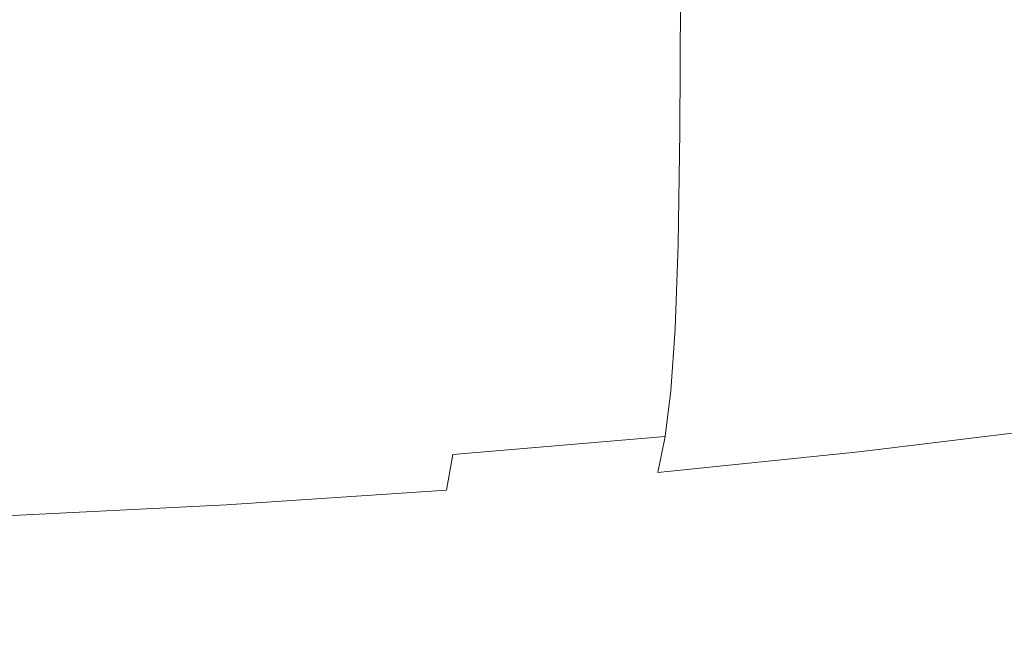
# Model space of a CAD drawing. Extents: x -900 to 900, y -425 to 425.
# Drawn here: x 10 to 24, y 314 to 322 of the extents above; entities that cross this region are included whole.
import ezdxf

# ---------------------------------------------------------------- set-up
doc = ezdxf.new("R2010")
doc.units = 0
doc.header["$LTSCALE"] = 500
doc.header["$MEASUREMENT"] = 0
doc.layers.add('EXC-CERAMIKA', color=7, linetype='Continuous')
doc.layers.add('EXC-CHROM', color=7, linetype='Continuous')

msp = doc.modelspace()

# ---------------------------------------------------------------- linework, layer by layer
at = {"layer": 'EXC-CERAMIKA', "lineweight": 0, "invisible_edges": 15}
for points in [[(0.14, 321.499, 14.574), (35.566, 325.029, 34.239), (0.14, 324.99, 34.203), (0.14, 321.499, 14.574)], [(35.566, 325.029, 34.239), (0.14, 321.499, 14.574), (34.927, 321.544, 14.589), (35.566, 325.029, 34.239)], [(34.927, 321.544, 14.589), (0.14, 318.254, -4.069), (34.355, 318.303, -4.074), (34.927, 321.544, 14.589)], [(0.14, 318.254, -4.069), (34.927, 321.544, 14.589), (0.14, 321.499, 14.574), (0.14, 318.254, -4.069)], [(0.14, 315.426, -21.245), (34.355, 318.303, -4.074), (0.14, 318.254, -4.069), (0.14, 315.426, -21.245)], [(34.355, 318.303, -4.074), (0.14, 315.426, -21.245), (33.87, 315.478, -21.26), (34.355, 318.303, -4.074)], [(33.87, 315.478, -21.26), (0.14, 312.912, -37.32), (33.453, 312.964, -37.341), (33.87, 315.478, -21.26)], [(0.14, 312.912, -37.32), (33.87, 315.478, -21.26), (0.14, 315.426, -21.245), (0.14, 312.912, -37.32)]]:
    msp.add_3dface(points, dxfattribs=at)
at = {"layer": 'EXC-CHROM', "lineweight": 0}
for points, invisible_edges in [([(12.786, 321.95, 107.544), (9.522, 323.875, 106.185), (12.786, 324.042, 107.202), (12.786, 321.95, 107.544)], 15), ([(12.786, 324.042, 107.202), (15.948, 322.161, 108.837), (12.786, 321.95, 107.544), (12.786, 324.042, 107.202)], 15), ([(9.522, 323.875, 106.185), (12.786, 321.95, 107.544), (9.523, 321.783, 106.527), (9.522, 323.875, 106.185)], 15), ([(24.582, 323.042, 114.271), (21.856, 320.817, 112.536), (21.868, 322.709, 112.213), (24.582, 323.042, 114.271)], 15), ([(21.856, 320.817, 112.536), (24.582, 323.042, 114.271), (24.568, 321.15, 114.593), (21.856, 320.817, 112.536)], 15), ([(21.926, 322.692, 167.6), (17.555, 322.364, 166.757), (19.365, 322.103, 165.103), (21.926, 322.692, 167.6)], 15), ([(21.868, 322.709, 112.213), (18.973, 320.523, 110.72), (18.983, 322.415, 110.396), (21.868, 322.709, 112.213)], 13), ([(18.973, 320.523, 110.72), (21.868, 322.709, 112.213), (21.856, 320.817, 112.536), (18.973, 320.523, 110.72)], 15), ([(19.365, 322.103, 165.103), (23.808, 322.372, 165.574), (21.926, 322.692, 167.6), (19.365, 322.103, 165.103)], 15), ([(15.591, 322.596, 168.229), (11.463, 322.111, 166.061), (13.28, 321.941, 164.978), (15.591, 322.596, 168.229)], 15), ([(13.28, 321.941, 164.978), (17.555, 322.364, 166.757), (15.591, 322.596, 168.229), (13.28, 321.941, 164.978)], 15), ([(18.973, 320.523, 110.72), (15.948, 322.161, 108.837), (18.983, 322.415, 110.396), (18.973, 320.523, 110.72)], 15), ([(9.604, 322.27, 167.073), (9.347, 321.444, 162.453), (11.463, 322.111, 166.061), (9.604, 322.27, 167.073)], 15), ([(17.555, 322.364, 166.757), (13.28, 321.941, 164.978), (14.984, 321.748, 163.751), (17.555, 322.364, 166.757)], 15), ([(14.984, 321.748, 163.751), (19.365, 322.103, 165.103), (17.555, 322.364, 166.757), (14.984, 321.748, 163.751)], 15), ([(23.808, 322.372, 165.574), (19.365, 322.103, 165.103), (21.025, 321.817, 163.297), (23.808, 322.372, 165.574)], 15), ([(21.025, 321.817, 163.297), (25.503, 322.027, 163.392), (23.808, 322.372, 165.574), (21.025, 321.817, 163.297)], 15), ([(9.347, 321.444, 162.453), (13.28, 321.941, 164.978), (11.463, 322.111, 166.061), (9.347, 321.444, 162.453)], 15), ([(15.94, 320.27, 109.162), (12.786, 321.95, 107.544), (15.948, 322.161, 108.837), (15.94, 320.27, 109.162)], 15), ([(19.365, 322.103, 165.103), (14.984, 321.748, 163.751), (16.504, 321.52, 162.307), (19.365, 322.103, 165.103)], 15), ([(15.948, 322.161, 108.837), (18.973, 320.523, 110.72), (15.94, 320.27, 109.162), (15.948, 322.161, 108.837)], 15), ([(16.504, 321.52, 162.307), (21.025, 321.817, 163.297), (19.365, 322.103, 165.103), (16.504, 321.52, 162.307)], 15), ([(25.503, 322.027, 163.392), (21.025, 321.817, 163.297), (22.538, 321.512, 161.369), (25.503, 322.027, 163.392)], 15), ([(22.538, 321.512, 161.369), (26.929, 321.659, 161.072), (25.503, 322.027, 163.392), (22.538, 321.512, 161.369)], 15), ([(13.28, 321.941, 164.978), (9.347, 321.444, 162.453), (10.909, 321.313, 161.622), (13.28, 321.941, 164.978)], 15), ([(12.78, 320.059, 107.87), (9.523, 321.783, 106.527), (12.786, 321.95, 107.544), (12.78, 320.059, 107.87)], 15), ([(10.909, 321.313, 161.622), (14.984, 321.748, 163.751), (13.28, 321.941, 164.978), (10.909, 321.313, 161.622)], 15), ([(12.786, 321.95, 107.544), (15.94, 320.27, 109.162), (12.78, 320.059, 107.87), (12.786, 321.95, 107.544)], 15), ([(21.025, 321.817, 163.297), (16.504, 321.52, 162.307), (17.901, 321.27, 160.728), (21.025, 321.817, 163.297)], 15), ([(17.901, 321.27, 160.728), (22.538, 321.512, 161.369), (21.025, 321.817, 163.297), (17.901, 321.27, 160.728)], 15), ([(9.523, 321.783, 106.527), (12.78, 320.059, 107.87), (9.519, 319.892, 106.854), (9.523, 321.783, 106.527)], 15), ([(14.984, 321.748, 163.751), (10.909, 321.313, 161.622), (12.365, 321.165, 160.68), (14.984, 321.748, 163.751)], 15), ([(12.365, 321.165, 160.68), (16.504, 321.52, 162.307), (14.984, 321.748, 163.751), (12.365, 321.165, 160.68)], 15), ([(26.929, 321.659, 161.072), (22.538, 321.512, 161.369), (23.824, 321.187, 159.322), (26.929, 321.659, 161.072)], 15), ([(7.299, 320.83, 158.956), (10.909, 321.313, 161.622), (9.347, 321.444, 162.453), (7.299, 320.83, 158.956)], 15), ([(16.504, 321.52, 162.307), (12.365, 321.165, 160.68), (13.557, 320.967, 159.428), (16.504, 321.52, 162.307)], 15), ([(13.557, 320.967, 159.428), (17.901, 321.27, 160.728), (16.504, 321.52, 162.307), (13.557, 320.967, 159.428)], 15), ([(22.538, 321.512, 161.369), (17.901, 321.27, 160.728), (19.233, 321.011, 159.096), (22.538, 321.512, 161.369)], 15), ([(19.233, 321.011, 159.096), (23.824, 321.187, 159.322), (22.538, 321.512, 161.369), (19.233, 321.011, 159.096)], 15), ([(10.909, 321.313, 161.622), (7.299, 320.83, 158.956), (8.653, 320.744, 158.408), (10.909, 321.313, 161.622)], 15), ([(8.653, 320.744, 158.408), (12.365, 321.165, 160.68), (10.909, 321.313, 161.622), (8.653, 320.744, 158.408)], 15), ([(17.901, 321.27, 160.728), (13.557, 320.967, 159.428), (14.658, 320.75, 158.054), (17.901, 321.27, 160.728)], 15), ([(14.658, 320.75, 158.054), (19.233, 321.011, 159.096), (17.901, 321.27, 160.728), (14.658, 320.75, 158.054)], 15), ([(12.365, 321.165, 160.68), (8.653, 320.744, 158.408), (9.9, 320.647, 157.786), (12.365, 321.165, 160.68)], 15), ([(9.9, 320.647, 157.786), (13.557, 320.967, 159.428), (12.365, 321.165, 160.68), (9.9, 320.647, 157.786)], 15), ([(23.824, 321.187, 159.322), (19.233, 321.011, 159.096), (20.379, 320.737, 157.368), (23.824, 321.187, 159.322)], 15), ([(20.379, 320.737, 157.368), (24.801, 320.841, 157.157), (23.824, 321.187, 159.322), (20.379, 320.737, 157.368)], 15), ([(24.568, 321.15, 114.593), (21.83, 319.226, 112.832), (21.856, 320.817, 112.536), (24.568, 321.15, 114.593)], 15), ([(21.83, 319.226, 112.832), (24.568, 321.15, 114.593), (24.538, 319.559, 114.886), (21.83, 319.226, 112.832)], 15), ([(19.233, 321.011, 159.096), (14.658, 320.75, 158.054), (15.838, 320.543, 156.745), (19.233, 321.011, 159.096)], 15), ([(15.838, 320.543, 156.745), (20.379, 320.737, 157.368), (19.233, 321.011, 159.096), (15.838, 320.543, 156.745)], 15), ([(13.557, 320.967, 159.428), (9.9, 320.647, 157.786), (10.737, 320.472, 156.682), (13.557, 320.967, 159.428)], 15), ([(10.737, 320.472, 156.682), (14.658, 320.75, 158.054), (13.557, 320.967, 159.428), (10.737, 320.472, 156.682)], 15), ([(6.668, 320.214, 155.272), (9.9, 320.647, 157.786), (8.653, 320.744, 158.408), (6.668, 320.214, 155.272)], 15), ([(14.658, 320.75, 158.054), (10.737, 320.472, 156.682), (11.519, 320.278, 155.46), (14.658, 320.75, 158.054)], 15), ([(11.519, 320.278, 155.46), (15.838, 320.543, 156.745), (14.658, 320.75, 158.054), (11.519, 320.278, 155.46)], 15), ([(20.379, 320.737, 157.368), (15.838, 320.543, 156.745), (16.864, 320.324, 155.368), (20.379, 320.737, 157.368)], 15), ([(16.864, 320.324, 155.368), (21.213, 320.439, 155.498), (20.379, 320.737, 157.368), (16.864, 320.324, 155.368)], 15), ([(21.856, 320.817, 112.536), (18.95, 318.933, 111.019), (18.973, 320.523, 110.72), (21.856, 320.817, 112.536)], 13), ([(18.95, 318.933, 111.019), (21.856, 320.817, 112.536), (21.83, 319.226, 112.832), (18.95, 318.933, 111.019)], 15), ([(24.801, 320.841, 157.157), (20.379, 320.737, 157.368), (21.213, 320.439, 155.498), (24.801, 320.841, 157.157)], 15), ([(21.213, 320.439, 155.498), (25.433, 320.478, 154.9), (24.801, 320.841, 157.157), (21.213, 320.439, 155.498)], 15), ([(9.9, 320.647, 157.786), (6.668, 320.214, 155.272), (8.175, 320.301, 155.759), (9.9, 320.647, 157.786)], 15), ([(8.175, 320.301, 155.759), (10.737, 320.472, 156.682), (9.9, 320.647, 157.786), (8.175, 320.301, 155.759)], 15), ([(7.951, 320.046, 154.209), (11.519, 320.278, 155.46), (10.737, 320.472, 156.682), (7.951, 320.046, 154.209)], 15), ([(10.737, 320.472, 156.682), (8.175, 320.301, 155.759), (7.951, 320.046, 154.209), (10.737, 320.472, 156.682)], 15), ([(15.838, 320.543, 156.745), (11.519, 320.278, 155.46), (12.602, 320.124, 154.488), (15.838, 320.543, 156.745)], 15), ([(12.602, 320.124, 154.488), (16.864, 320.324, 155.368), (15.838, 320.543, 156.745), (12.602, 320.124, 154.488)], 15), ([(18.95, 318.933, 111.019), (15.94, 320.27, 109.162), (18.973, 320.523, 110.72), (18.95, 318.933, 111.019)], 15), ([(21.213, 320.439, 155.498), (16.864, 320.324, 155.368), (17.504, 320.073, 153.789), (21.213, 320.439, 155.498)], 15), ([(17.504, 320.073, 153.789), (21.79, 320.125, 153.543), (21.213, 320.439, 155.498), (17.504, 320.073, 153.789)], 15), ([(25.433, 320.478, 154.9), (21.213, 320.439, 155.498), (21.79, 320.125, 153.543), (25.433, 320.478, 154.9)], 15), ([(21.79, 320.125, 153.543), (25.684, 320.101, 152.579), (25.433, 320.478, 154.9), (21.79, 320.125, 153.543)], 15), ([(16.864, 320.324, 155.368), (12.602, 320.124, 154.488), (13.553, 319.965, 153.483), (16.864, 320.324, 155.368)], 15), ([(13.553, 319.965, 153.483), (17.504, 320.073, 153.789), (16.864, 320.324, 155.368), (13.553, 319.965, 153.483)], 15), ([(11.519, 320.278, 155.46), (7.951, 320.046, 154.209), (8.329, 319.825, 152.82), (11.519, 320.278, 155.46)], 15), ([(8.329, 319.825, 152.82), (12.602, 320.124, 154.488), (11.519, 320.278, 155.46), (8.329, 319.825, 152.82)], 15), ([(15.921, 318.68, 109.462), (12.78, 320.059, 107.87), (15.94, 320.27, 109.162), (15.921, 318.68, 109.462)], 15), ([(15.94, 320.27, 109.162), (18.95, 318.933, 111.019), (15.921, 318.68, 109.462), (15.94, 320.27, 109.162)], 15), ([(12.602, 320.124, 154.488), (8.329, 319.825, 152.82), (9.649, 319.73, 152.212), (12.602, 320.124, 154.488)], 15), ([(12.765, 318.469, 108.172), (9.519, 319.892, 106.854), (12.78, 320.059, 107.87), (12.765, 318.469, 108.172)], 15), ([(9.649, 319.73, 152.212), (13.553, 319.965, 153.483), (12.602, 320.124, 154.488), (9.649, 319.73, 152.212)], 15), ([(12.78, 320.059, 107.87), (15.921, 318.68, 109.462), (12.765, 318.469, 108.172), (12.78, 320.059, 107.87)], 15), ([(17.504, 320.073, 153.789), (13.553, 319.965, 153.483), (13.937, 319.755, 152.162), (17.504, 320.073, 153.789)], 15), ([(13.937, 319.755, 152.162), (17.968, 319.807, 152.126), (17.504, 320.073, 153.789), (13.937, 319.755, 152.162)], 15), ([(21.79, 320.125, 153.543), (17.504, 320.073, 153.789), (17.968, 319.807, 152.126), (21.79, 320.125, 153.543)], 15), ([(17.968, 319.807, 152.126), (22.163, 319.805, 151.561), (21.79, 320.125, 153.543), (17.968, 319.807, 152.126)], 15), ([(25.684, 320.101, 152.579), (21.79, 320.125, 153.543), (22.163, 319.805, 151.561), (25.684, 320.101, 152.579)], 15), ([(22.163, 319.805, 151.561), (25.676, 319.715, 150.206), (25.684, 320.101, 152.579), (22.163, 319.805, 151.561)], 15), ([(9.519, 319.892, 106.854), (12.765, 318.469, 108.172), (9.508, 318.303, 107.157), (9.519, 319.892, 106.854)], 15), ([(13.553, 319.965, 153.483), (9.649, 319.73, 152.212), (11.232, 319.731, 152.16), (13.553, 319.965, 153.483)], 15), ([(11.232, 319.731, 152.16), (13.937, 319.755, 152.162), (13.553, 319.965, 153.483), (11.232, 319.731, 152.16)], 15), ([(11.232, 319.731, 152.16), (7.102, 319.334, 149.806), (10.481, 319.503, 150.78), (11.232, 319.731, 152.16)], 15), ([(7.102, 319.334, 149.806), (11.232, 319.731, 152.16), (9.649, 319.73, 152.212), (7.102, 319.334, 149.806)], 15), ([(10.481, 319.503, 150.78), (14.212, 319.53, 150.75), (13.937, 319.755, 152.162), (10.481, 319.503, 150.78)], 15), ([(13.937, 319.755, 152.162), (11.232, 319.731, 152.16), (10.481, 319.503, 150.78), (13.937, 319.755, 152.162)], 15), ([(17.968, 319.807, 152.126), (13.937, 319.755, 152.162), (14.212, 319.53, 150.75), (17.968, 319.807, 152.126)], 15), ([(14.212, 319.53, 150.75), (18.467, 319.546, 150.499), (17.968, 319.807, 152.126), (14.212, 319.53, 150.75)], 15), ([(22.163, 319.805, 151.561), (17.968, 319.807, 152.126), (18.467, 319.546, 150.499), (22.163, 319.805, 151.561)], 15), ([(18.467, 319.546, 150.499), (22.325, 319.479, 149.54), (22.163, 319.805, 151.561), (18.467, 319.546, 150.499)], 15), ([(25.676, 319.715, 150.206), (22.163, 319.805, 151.561), (22.325, 319.479, 149.54), (25.676, 319.715, 150.206)], 15), ([(22.325, 319.479, 149.54), (25.533, 319.323, 147.792), (25.676, 319.715, 150.206), (22.325, 319.479, 149.54)], 15), ([(10.481, 319.503, 150.78), (6.195, 319.02, 147.851), (10.345, 319.274, 149.347), (10.481, 319.503, 150.78)], 15), ([(6.195, 319.02, 147.851), (10.481, 319.503, 150.78), (7.102, 319.334, 149.806), (6.195, 319.02, 147.851)], 15), ([(10.345, 319.274, 149.347), (14.83, 319.326, 149.471), (14.212, 319.53, 150.75), (10.345, 319.274, 149.347)], 15), ([(14.212, 319.53, 150.75), (10.481, 319.503, 150.78), (10.345, 319.274, 149.347), (14.212, 319.53, 150.75)], 15), ([(18.467, 319.546, 150.499), (14.212, 319.53, 150.75), (14.83, 319.326, 149.471), (18.467, 319.546, 150.499)], 15), ([(14.83, 319.326, 149.471), (18.797, 319.281, 148.853), (18.467, 319.546, 150.499), (14.83, 319.326, 149.471)], 15), ([(22.325, 319.479, 149.54), (18.467, 319.546, 150.499), (18.797, 319.281, 148.853), (22.325, 319.479, 149.54)], 15), ([(18.797, 319.281, 148.853), (22.267, 319.144, 147.47), (22.325, 319.479, 149.54), (18.797, 319.281, 148.853)], 15), ([(24.538, 319.559, 114.886), (21.783, 318.036, 113.092), (21.83, 319.226, 112.832), (24.538, 319.559, 114.886)], 15), ([(21.783, 318.036, 113.092), (24.538, 319.559, 114.886), (24.486, 318.368, 115.142), (21.783, 318.036, 113.092)], 15), ([(25.533, 319.323, 147.792), (22.325, 319.479, 149.54), (22.267, 319.144, 147.47), (25.533, 319.323, 147.792)], 15), ([(14.83, 319.326, 149.471), (10.345, 319.274, 149.347), (11.359, 319.113, 148.33), (14.83, 319.326, 149.471)], 15), ([(11.359, 319.113, 148.33), (15.312, 319.123, 148.203), (14.83, 319.326, 149.471), (11.359, 319.113, 148.33)], 15), ([(18.797, 319.281, 148.853), (14.83, 319.326, 149.471), (15.312, 319.123, 148.203), (18.797, 319.281, 148.853)], 15), ([(22.267, 319.144, 147.47), (25.428, 318.931, 145.356), (25.533, 319.323, 147.792), (22.267, 319.144, 147.47)], 15), ([(6.195, 319.02, 147.851), (11.359, 319.113, 148.33), (10.345, 319.274, 149.347), (6.195, 319.02, 147.851)], 15), ([(15.312, 319.123, 148.203), (18.754, 319.006, 147.138), (18.797, 319.281, 148.853), (15.312, 319.123, 148.203)], 15), ([(22.267, 319.144, 147.47), (18.797, 319.281, 148.853), (18.754, 319.006, 147.138), (22.267, 319.144, 147.47)], 15), ([(21.83, 319.226, 112.832), (18.91, 317.743, 111.283), (18.95, 318.933, 111.019), (21.83, 319.226, 112.832)], 13), ([(18.91, 317.743, 111.283), (21.83, 319.226, 112.832), (21.783, 318.036, 113.092), (18.91, 317.743, 111.283)], 15), ([(11.359, 319.113, 148.33), (6.195, 319.02, 147.851), (8.163, 318.876, 146.929), (11.359, 319.113, 148.33)], 15), ([(8.163, 318.876, 146.929), (12.777, 319.028, 147.746), (11.359, 319.113, 148.33), (8.163, 318.876, 146.929)], 15), ([(15.312, 319.123, 148.203), (11.359, 319.113, 148.33), (12.777, 319.028, 147.746), (15.312, 319.123, 148.203)], 15), ([(12.777, 319.028, 147.746), (15.177, 318.902, 146.826), (15.312, 319.123, 148.203), (12.777, 319.028, 147.746)], 15), ([(18.754, 319.006, 147.138), (15.312, 319.123, 148.203), (15.177, 318.902, 146.826), (18.754, 319.006, 147.138)], 15), ([(18.754, 319.006, 147.138), (22.183, 318.808, 145.375), (22.267, 319.144, 147.47), (18.754, 319.006, 147.138)], 15), ([(25.428, 318.931, 145.356), (22.267, 319.144, 147.47), (22.183, 318.808, 145.375), (25.428, 318.931, 145.356)], 15), ([(12.777, 319.028, 147.746), (8.163, 318.876, 146.929), (11.619, 318.853, 146.701), (12.777, 319.028, 147.746)], 15), ([(15.177, 318.902, 146.826), (12.777, 319.028, 147.746), (11.619, 318.853, 146.701), (15.177, 318.902, 146.826)], 15), ([(11.619, 318.853, 146.701), (14.956, 318.673, 145.394), (15.177, 318.902, 146.826), (11.619, 318.853, 146.701)], 15), ([(18.64, 318.725, 145.387), (15.177, 318.902, 146.826), (14.956, 318.673, 145.394), (18.64, 318.725, 145.387)], 15), ([(15.177, 318.902, 146.826), (18.64, 318.725, 145.387), (18.754, 319.006, 147.138), (15.177, 318.902, 146.826)], 15), ([(18.91, 317.743, 111.283), (15.921, 318.68, 109.462), (18.95, 318.933, 111.019), (18.91, 317.743, 111.283)], 15), ([(22.183, 318.808, 145.375), (18.754, 319.006, 147.138), (18.64, 318.725, 145.387), (22.183, 318.808, 145.375)], 15), ([(22.268, 318.476, 143.279), (25.428, 318.931, 145.356), (22.183, 318.808, 145.375), (22.268, 318.476, 143.279)], 15), ([(25.428, 318.931, 145.356), (22.268, 318.476, 143.279), (25.534, 318.545, 142.92), (25.428, 318.931, 145.356)], 15), ([(6.634, 318.629, 145.398), (11.619, 318.853, 146.701), (8.163, 318.876, 146.929), (6.634, 318.629, 145.398)], 15), ([(11.619, 318.853, 146.701), (6.634, 318.629, 145.398), (10.999, 318.644, 145.397), (11.619, 318.853, 146.701)], 15), ([(14.956, 318.673, 145.394), (11.619, 318.853, 146.701), (10.999, 318.644, 145.397), (14.956, 318.673, 145.394)], 15), ([(18.755, 318.447, 143.635), (22.183, 318.808, 145.375), (18.64, 318.725, 145.387), (18.755, 318.447, 143.635)], 15), ([(22.183, 318.808, 145.375), (18.755, 318.447, 143.635), (22.268, 318.476, 143.279), (22.183, 318.808, 145.375)], 15), ([(8.164, 318.388, 143.868), (10.999, 318.644, 145.397), (6.634, 318.629, 145.398), (8.164, 318.388, 143.868)], 15), ([(10.999, 318.644, 145.397), (8.164, 318.388, 143.868), (11.62, 318.437, 144.094), (10.999, 318.644, 145.397)], 15), ([(11.62, 318.437, 144.094), (14.956, 318.673, 145.394), (10.999, 318.644, 145.397), (11.62, 318.437, 144.094)], 15), ([(14.956, 318.673, 145.394), (11.62, 318.437, 144.094), (15.178, 318.445, 143.962), (14.956, 318.673, 145.394)], 15), ([(15.887, 317.491, 109.73), (12.765, 318.469, 108.172), (15.921, 318.68, 109.462), (15.887, 317.491, 109.73)], 15), ([(15.178, 318.445, 143.962), (18.64, 318.725, 145.387), (14.956, 318.673, 145.394), (15.178, 318.445, 143.962)], 15), ([(18.64, 318.725, 145.387), (15.178, 318.445, 143.962), (18.755, 318.447, 143.635), (18.64, 318.725, 145.387)], 15), ([(15.921, 318.68, 109.462), (18.91, 317.743, 111.283), (15.887, 317.491, 109.73), (15.921, 318.68, 109.462)], 15), ([(22.327, 318.149, 141.208), (25.534, 318.545, 142.92), (22.268, 318.476, 143.279), (22.327, 318.149, 141.208)], 15), ([(25.534, 318.545, 142.92), (22.327, 318.149, 141.208), (25.679, 318.166, 140.503), (25.534, 318.545, 142.92)], 15), ([(10.348, 318.013, 141.447), (8.164, 318.388, 143.868), (6.197, 318.237, 142.946), (10.348, 318.013, 141.447)], 15), ([(11.361, 318.177, 142.465), (11.62, 318.437, 144.094), (8.164, 318.388, 143.868), (11.361, 318.177, 142.465)], 15), ([(8.164, 318.388, 143.868), (10.348, 318.013, 141.447), (11.361, 318.177, 142.465), (8.164, 318.388, 143.868)], 15), ([(12.738, 317.281, 108.442), (9.508, 318.303, 107.157), (12.765, 318.469, 108.172), (12.738, 317.281, 108.442)], 15), ([(11.62, 318.437, 144.094), (11.361, 318.177, 142.465), (12.778, 318.278, 143.047), (11.62, 318.437, 144.094)], 15), ([(12.778, 318.278, 143.047), (15.178, 318.445, 143.962), (11.62, 318.437, 144.094), (12.778, 318.278, 143.047)], 15), ([(12.765, 318.469, 108.172), (15.887, 317.491, 109.73), (12.738, 317.281, 108.442), (12.765, 318.469, 108.172)], 15), ([(15.178, 318.445, 143.962), (12.778, 318.278, 143.047), (15.313, 318.226, 142.584), (15.178, 318.445, 143.962)], 15), ([(15.313, 318.226, 142.584), (18.755, 318.447, 143.635), (15.178, 318.445, 143.962), (15.313, 318.226, 142.584)], 15), ([(18.755, 318.447, 143.635), (15.313, 318.226, 142.584), (18.799, 318.175, 141.919), (18.755, 318.447, 143.635)], 15), ([(18.799, 318.175, 141.919), (22.268, 318.476, 143.279), (18.755, 318.447, 143.635), (18.799, 318.175, 141.919)], 15), ([(22.268, 318.476, 143.279), (18.799, 318.175, 141.919), (22.327, 318.149, 141.208), (22.268, 318.476, 143.279)], 15), ([(24.486, 318.368, 115.142), (21.714, 317.161, 113.333), (21.783, 318.036, 113.092), (24.486, 318.368, 115.142)], 15), ([(21.714, 317.161, 113.333), (24.486, 318.368, 115.142), (24.408, 317.492, 115.377), (21.714, 317.161, 113.333)], 15), ([(7.105, 317.927, 140.991), (10.348, 318.013, 141.447), (6.197, 318.237, 142.946), (7.105, 317.927, 140.991)], 15), ([(9.508, 318.303, 107.157), (12.738, 317.281, 108.442), (9.486, 317.116, 107.43), (9.508, 318.303, 107.157)], 15), ([(14.832, 318.024, 141.316), (12.778, 318.278, 143.047), (11.361, 318.177, 142.465), (14.832, 318.024, 141.316)], 15), ([(12.778, 318.278, 143.047), (14.832, 318.024, 141.316), (15.313, 318.226, 142.584), (12.778, 318.278, 143.047)], 15), ([(18.47, 317.914, 140.273), (15.313, 318.226, 142.584), (14.832, 318.024, 141.316), (18.47, 317.914, 140.273)], 15), ([(15.313, 318.226, 142.584), (18.47, 317.914, 140.273), (18.799, 318.175, 141.919), (15.313, 318.226, 142.584)], 15), ([(14.215, 317.82, 140.037), (11.361, 318.177, 142.465), (10.348, 318.013, 141.447), (14.215, 317.82, 140.037)], 15), ([(11.361, 318.177, 142.465), (14.215, 317.82, 140.037), (14.832, 318.024, 141.316), (11.361, 318.177, 142.465)], 15), ([(18.47, 317.914, 140.273), (22.327, 318.149, 141.208), (18.799, 318.175, 141.919), (18.47, 317.914, 140.273)], 15), ([(22.327, 318.149, 141.208), (18.47, 317.914, 140.273), (22.167, 317.83, 139.185), (22.327, 318.149, 141.208)], 15), ([(25.679, 318.166, 140.503), (22.167, 317.83, 139.185), (25.688, 317.795, 138.127), (25.679, 318.166, 140.503)], 15), ([(22.167, 317.83, 139.185), (25.679, 318.166, 140.503), (22.327, 318.149, 141.208), (22.167, 317.83, 139.185)], 15), ([(10.348, 318.013, 141.447), (7.105, 317.927, 140.991), (10.484, 317.785, 140.015), (10.348, 318.013, 141.447)], 15), ([(7.105, 317.927, 140.991), (8.334, 317.456, 137.974), (9.653, 317.555, 138.582), (7.105, 317.927, 140.991)], 15), ([(9.653, 317.555, 138.582), (10.484, 317.785, 140.015), (7.105, 317.927, 140.991), (9.653, 317.555, 138.582)], 15), ([(10.484, 317.785, 140.015), (14.215, 317.82, 140.037), (10.348, 318.013, 141.447), (10.484, 317.785, 140.015)], 15), ([(17.972, 317.655, 138.645), (14.832, 318.024, 141.316), (14.215, 317.82, 140.037), (17.972, 317.655, 138.645)], 15), ([(14.832, 318.024, 141.316), (17.972, 317.655, 138.645), (18.47, 317.914, 140.273), (14.832, 318.024, 141.316)], 15), ([(21.783, 318.036, 113.092), (18.85, 316.868, 111.529), (18.91, 317.743, 111.283), (21.783, 318.036, 113.092)], 13), ([(18.85, 316.868, 111.529), (21.783, 318.036, 113.092), (21.714, 317.161, 113.333), (18.85, 316.868, 111.529)], 15), ([(10.484, 317.785, 140.015), (9.653, 317.555, 138.582), (11.236, 317.572, 138.632), (10.484, 317.785, 140.015)], 15), ([(14.215, 317.82, 140.037), (10.484, 317.785, 140.015), (13.942, 317.595, 138.625), (14.215, 317.82, 140.037)], 15), ([(11.236, 317.572, 138.632), (13.942, 317.595, 138.625), (10.484, 317.785, 140.015), (11.236, 317.572, 138.632)], 15), ([(13.942, 317.595, 138.625), (17.972, 317.655, 138.645), (14.215, 317.82, 140.037), (13.942, 317.595, 138.625)], 15), ([(17.972, 317.655, 138.645), (22.167, 317.83, 139.185), (18.47, 317.914, 140.273), (17.972, 317.655, 138.645)], 15), ([(22.167, 317.83, 139.185), (17.972, 317.655, 138.645), (21.795, 317.517, 137.202), (22.167, 317.83, 139.185)], 15), ([(21.795, 317.517, 137.202), (25.688, 317.795, 138.127), (22.167, 317.83, 139.185), (21.795, 317.517, 137.202)], 15), ([(25.688, 317.795, 138.127), (21.795, 317.517, 137.202), (25.439, 317.431, 135.805), (25.688, 317.795, 138.127)], 15), ([(17.972, 317.655, 138.645), (13.942, 317.595, 138.625), (17.509, 317.39, 136.982), (17.972, 317.655, 138.645)], 15), ([(18.85, 316.868, 111.529), (15.887, 317.491, 109.73), (18.91, 317.743, 111.283), (18.85, 316.868, 111.529)], 15), ([(17.509, 317.39, 136.982), (21.795, 317.517, 137.202), (17.972, 317.655, 138.645), (17.509, 317.39, 136.982)], 15), ([(11.525, 317.065, 135.326), (9.653, 317.555, 138.582), (8.334, 317.456, 137.974), (11.525, 317.065, 135.326)], 15), ([(12.608, 317.222, 136.299), (11.236, 317.572, 138.632), (9.653, 317.555, 138.582), (12.608, 317.222, 136.299)], 15), ([(9.653, 317.555, 138.582), (11.525, 317.065, 135.326), (12.608, 317.222, 136.299), (9.653, 317.555, 138.582)], 15), ([(13.942, 317.595, 138.625), (11.236, 317.572, 138.632), (13.557, 317.383, 137.304), (13.942, 317.595, 138.625)], 15), ([(11.236, 317.572, 138.632), (12.608, 317.222, 136.299), (13.557, 317.383, 137.304), (11.236, 317.572, 138.632)], 15), ([(13.557, 317.383, 137.304), (17.509, 317.39, 136.982), (13.942, 317.595, 138.625), (13.557, 317.383, 137.304)], 15), ([(21.795, 317.517, 137.202), (17.509, 317.39, 136.982), (21.219, 317.207, 135.246), (21.795, 317.517, 137.202)], 15), ([(21.219, 317.207, 135.246), (25.439, 317.431, 135.805), (21.795, 317.517, 137.202), (21.219, 317.207, 135.246)], 15), ([(7.957, 317.234, 136.585), (11.525, 317.065, 135.326), (8.334, 317.456, 137.974), (7.957, 317.234, 136.585)], 15), ([(15.845, 316.917, 134.025), (13.557, 317.383, 137.304), (12.608, 317.222, 136.299), (15.845, 316.917, 134.025)], 15), ([(15.837, 316.617, 109.981), (12.738, 317.281, 108.442), (15.887, 317.491, 109.73), (15.837, 316.617, 109.981)], 15), ([(17.509, 317.39, 136.982), (13.557, 317.383, 137.304), (16.871, 317.138, 135.402), (17.509, 317.39, 136.982)], 15), ([(13.557, 317.383, 137.304), (15.845, 316.917, 134.025), (16.871, 317.138, 135.402), (13.557, 317.383, 137.304)], 15), ([(15.887, 317.491, 109.73), (18.85, 316.868, 111.529), (15.837, 316.617, 109.981), (15.887, 317.491, 109.73)], 15), ([(16.871, 317.138, 135.402), (21.219, 317.207, 135.246), (17.509, 317.39, 136.982), (16.871, 317.138, 135.402)], 15), ([(25.439, 317.431, 135.805), (21.219, 317.207, 135.246), (24.808, 317.073, 133.547), (25.439, 317.431, 135.805)], 15), ([(24.408, 317.492, 115.377), (21.621, 316.512, 113.572), (21.714, 317.161, 113.333), (24.408, 317.492, 115.377)], 15), ([(21.621, 316.512, 113.572), (24.408, 317.492, 115.377), (24.304, 316.842, 115.608), (21.621, 316.512, 113.572)], 15), ([(11.525, 317.065, 135.326), (7.957, 317.234, 136.585), (10.744, 316.869, 134.105), (11.525, 317.065, 135.326)], 15), ([(8.182, 316.993, 135.033), (10.744, 316.869, 134.105), (7.957, 317.234, 136.585), (8.182, 316.993, 135.033)], 15), ([(12.697, 316.408, 108.698), (9.486, 317.116, 107.43), (12.738, 317.281, 108.442), (12.697, 316.408, 108.698)], 15), ([(12.738, 317.281, 108.442), (15.837, 316.617, 109.981), (12.697, 316.408, 108.698), (12.738, 317.281, 108.442)], 15), ([(9.486, 317.116, 107.43), (12.697, 316.408, 108.698), (9.455, 316.244, 107.689), (9.486, 317.116, 107.43)], 15), ([(14.666, 316.706, 132.717), (12.608, 317.222, 136.299), (11.525, 317.065, 135.326), (14.666, 316.706, 132.717)], 15), ([(12.608, 317.222, 136.299), (14.666, 316.706, 132.717), (15.845, 316.917, 134.025), (12.608, 317.222, 136.299)], 15), ([(15.845, 316.917, 134.025), (20.386, 316.908, 133.376), (16.871, 317.138, 135.402), (15.845, 316.917, 134.025)], 15), ([(21.219, 317.207, 135.246), (16.871, 317.138, 135.402), (20.386, 316.908, 133.376), (21.219, 317.207, 135.246)], 15), ([(21.714, 317.161, 113.333), (18.769, 316.221, 111.776), (18.85, 316.868, 111.529), (21.714, 317.161, 113.333)], 13), ([(18.769, 316.221, 111.776), (21.714, 317.161, 113.333), (21.621, 316.512, 113.572), (18.769, 316.221, 111.776)], 15), ([(20.386, 316.908, 133.376), (24.808, 317.073, 133.547), (21.219, 317.207, 135.246), (20.386, 316.908, 133.376)], 15), ([(10.744, 316.869, 134.105), (8.182, 316.993, 135.033), (9.908, 316.691, 133), (10.744, 316.869, 134.105)], 15), ([(8.182, 316.993, 135.033), (8.661, 316.59, 132.378), (9.908, 316.691, 133), (8.182, 316.993, 135.033)], 15), ([(10.744, 316.869, 134.105), (14.666, 316.706, 132.717), (11.525, 317.065, 135.326), (10.744, 316.869, 134.105)], 15), ([(24.808, 317.073, 133.547), (20.386, 316.908, 133.376), (23.832, 316.728, 131.38), (24.808, 317.073, 133.547)], 15), ([(9.908, 316.691, 133), (13.566, 316.485, 131.342), (10.744, 316.869, 134.105), (9.908, 316.691, 133)], 15), ([(14.666, 316.706, 132.717), (10.744, 316.869, 134.105), (13.566, 316.485, 131.342), (14.666, 316.706, 132.717)], 15), ([(14.666, 316.706, 132.717), (19.242, 316.631, 131.647), (15.845, 316.917, 134.025), (14.666, 316.706, 132.717)], 15), ([(18.769, 316.221, 111.776), (15.837, 316.617, 109.981), (18.85, 316.868, 111.529), (18.769, 316.221, 111.776)], 15), ([(20.386, 316.908, 133.376), (15.845, 316.917, 134.025), (19.242, 316.631, 131.647), (20.386, 316.908, 133.376)], 15), ([(19.242, 316.631, 131.647), (23.832, 316.728, 131.38), (20.386, 316.908, 133.376), (19.242, 316.631, 131.647)], 15), ([(24.304, 316.842, 115.608), (21.502, 316.005, 113.826), (21.621, 316.512, 113.572), (24.304, 316.842, 115.608)], 15), ([(21.502, 316.005, 113.826), (24.304, 316.842, 115.608), (24.171, 316.333, 115.851), (21.502, 316.005, 113.826)], 11), ([(10.919, 316.131, 129.148), (9.908, 316.691, 133), (8.661, 316.59, 132.378), (10.919, 316.131, 129.148)], 15), ([(13.566, 316.485, 131.342), (9.908, 316.691, 133), (12.374, 316.283, 130.09), (13.566, 316.485, 131.342)], 15), ([(9.908, 316.691, 133), (10.919, 316.131, 129.148), (12.374, 316.283, 130.09), (9.908, 316.691, 133)], 15), ([(13.566, 316.485, 131.342), (17.91, 316.368, 130.015), (14.666, 316.706, 132.717), (13.566, 316.485, 131.342)], 15), ([(19.242, 316.631, 131.647), (14.666, 316.706, 132.717), (17.91, 316.368, 130.015), (19.242, 316.631, 131.647)], 15), ([(23.832, 316.728, 131.38), (19.242, 316.631, 131.647), (22.548, 316.4, 129.333), (23.832, 316.728, 131.38)], 15), ([(22.548, 316.4, 129.333), (26.938, 316.632, 129.572), (23.832, 316.728, 131.38), (22.548, 316.4, 129.333)], 15), ([(8.661, 316.59, 132.378), (9.357, 315.996, 128.317), (10.919, 316.131, 129.148), (8.661, 316.59, 132.378)], 15), ([(15.769, 315.971, 110.234), (12.697, 316.408, 108.698), (15.837, 316.617, 109.981), (15.769, 315.971, 110.234)], 15), ([(15.837, 316.617, 109.981), (18.769, 316.221, 111.776), (15.769, 315.971, 110.234), (15.837, 316.617, 109.981)], 15), ([(17.91, 316.368, 130.015), (22.548, 316.4, 129.333), (19.242, 316.631, 131.647), (17.91, 316.368, 130.015)], 15), ([(26.938, 316.632, 129.572), (22.548, 316.4, 129.333), (25.514, 316.259, 127.253), (26.938, 316.632, 129.572)], 15), ([(12.642, 315.763, 108.957), (9.455, 316.244, 107.689), (12.697, 316.408, 108.698), (12.642, 315.763, 108.957)], 15), ([(12.374, 316.283, 130.09), (16.515, 316.114, 128.436), (13.566, 316.485, 131.342), (12.374, 316.283, 130.09)], 15), ([(12.697, 316.408, 108.698), (15.769, 315.971, 110.234), (12.642, 315.763, 108.957), (12.697, 316.408, 108.698)], 15), ([(17.91, 316.368, 130.015), (13.566, 316.485, 131.342), (16.515, 316.114, 128.436), (17.91, 316.368, 130.015)], 15), ([(22.548, 316.4, 129.333), (17.91, 316.368, 130.015), (21.036, 316.089, 127.405), (22.548, 316.4, 129.333)], 15), ([(21.621, 316.512, 113.572), (18.666, 315.715, 112.04), (18.769, 316.221, 111.776), (21.621, 316.512, 113.572)], 13), ([(18.666, 315.715, 112.04), (21.621, 316.512, 113.572), (21.502, 316.005, 113.826), (18.666, 315.715, 112.04)], 11), ([(21.036, 316.089, 127.405), (25.514, 316.259, 127.253), (22.548, 316.4, 129.333), (21.036, 316.089, 127.405)], 15), ([(10.919, 316.131, 129.148), (14.996, 315.881, 126.992), (12.374, 316.283, 130.09), (10.919, 316.131, 129.148)], 15), ([(16.515, 316.114, 128.436), (12.374, 316.283, 130.09), (14.996, 315.881, 126.992), (16.515, 316.114, 128.436)], 15), ([(16.515, 316.114, 128.436), (21.036, 316.089, 127.405), (17.91, 316.368, 130.015), (16.515, 316.114, 128.436)], 15), ([(25.514, 316.259, 127.253), (21.036, 316.089, 127.405), (23.821, 315.908, 125.07), (25.514, 316.259, 127.253)], 15), ([(24.171, 316.333, 115.851), (21.355, 315.551, 114.112), (21.502, 316.005, 113.826), (24.171, 316.333, 115.851)], 15), ([(21.355, 315.551, 114.112), (24.171, 316.333, 115.851), (24.006, 315.877, 116.123), (21.355, 315.551, 114.112)], 13), ([(9.357, 315.996, 128.317), (13.292, 315.683, 125.765), (10.919, 316.131, 129.148), (9.357, 315.996, 128.317)], 15), ([(9.455, 316.244, 107.689), (12.642, 315.763, 108.957), (9.413, 315.6, 107.952), (9.455, 316.244, 107.689)], 15), ([(14.996, 315.881, 126.992), (10.919, 316.131, 129.148), (13.292, 315.683, 125.765), (14.996, 315.881, 126.992)], 15), ([(18.666, 315.715, 112.04), (15.769, 315.971, 110.234), (18.769, 316.221, 111.776), (18.666, 315.715, 112.04)], 13), ([(13.292, 315.683, 125.765), (9.357, 315.996, 128.317), (11.475, 315.507, 124.682), (13.292, 315.683, 125.765)], 15), ([(9.357, 315.996, 128.317), (9.617, 315.343, 123.669), (11.475, 315.507, 124.682), (9.357, 315.996, 128.317)], 15), ([(14.996, 315.881, 126.992), (19.377, 315.799, 125.599), (16.515, 316.114, 128.436), (14.996, 315.881, 126.992)], 15), ([(21.036, 316.089, 127.405), (16.515, 316.114, 128.436), (19.377, 315.799, 125.599), (21.036, 316.089, 127.405)], 15), ([(21.502, 316.005, 113.826), (18.538, 315.263, 112.337), (18.666, 315.715, 112.04), (21.502, 316.005, 113.826)], 15), ([(18.538, 315.263, 112.337), (21.502, 316.005, 113.826), (21.355, 315.551, 114.112), (18.538, 315.263, 112.337)], 15), ([(19.377, 315.799, 125.599), (23.821, 315.908, 125.07), (21.036, 316.089, 127.405), (19.377, 315.799, 125.599)], 15), ([(15.681, 315.466, 110.506), (12.642, 315.763, 108.957), (15.769, 315.971, 110.234), (15.681, 315.466, 110.506)], 15), ([(13.292, 315.683, 125.765), (17.568, 315.532, 123.945), (14.996, 315.881, 126.992), (13.292, 315.683, 125.765)], 15), ([(19.377, 315.799, 125.599), (14.996, 315.881, 126.992), (17.568, 315.532, 123.945), (19.377, 315.799, 125.599)], 15), ([(15.769, 315.971, 110.234), (18.666, 315.715, 112.04), (15.681, 315.466, 110.506), (15.769, 315.971, 110.234)], 11), ([(23.821, 315.908, 125.07), (19.377, 315.799, 125.599), (21.94, 315.581, 123.044), (23.821, 315.908, 125.07)], 15), ([(24.006, 315.877, 116.123), (21.04, 315.188, 114.627), (21.355, 315.551, 114.112), (24.006, 315.877, 116.123)], 15), ([(21.04, 315.188, 114.627), (24.006, 315.877, 116.123), (23.653, 315.509, 116.609), (21.04, 315.188, 114.627)], 15), ([(21.94, 315.581, 123.044), (26.041, 315.861, 123.194), (23.821, 315.908, 125.07), (21.94, 315.581, 123.044)], 15), ([(26.041, 315.861, 123.194), (21.94, 315.581, 123.044), (23.989, 315.504, 120.983), (26.041, 315.861, 123.194)], 15), ([(22.953, 315.264, 117.492), (26.082, 315.866, 118.808), (25.313, 315.609, 119.627), (22.953, 315.264, 117.492)], 15), ([(26.082, 315.866, 118.808), (22.953, 315.264, 117.492), (23.653, 315.509, 116.609), (26.082, 315.866, 118.808)], 15), ([(12.571, 315.259, 109.236), (9.413, 315.6, 107.952), (12.642, 315.763, 108.957), (12.571, 315.259, 109.236)], 15), ([(12.642, 315.763, 108.957), (15.681, 315.466, 110.506), (12.571, 315.259, 109.236), (12.642, 315.763, 108.957)], 13), ([(18.538, 315.263, 112.337), (15.681, 315.466, 110.506), (18.666, 315.715, 112.04), (18.538, 315.263, 112.337)], 15), ([(17.568, 315.532, 123.945), (21.94, 315.581, 123.044), (19.377, 315.799, 125.599), (17.568, 315.532, 123.945)], 15), ([(9.413, 315.6, 107.952), (12.571, 315.259, 109.236), (9.359, 315.098, 108.236), (9.413, 315.6, 107.952)], 13), ([(11.475, 315.507, 124.682), (15.605, 315.294, 122.472), (13.292, 315.683, 125.765), (11.475, 315.507, 124.682)], 15), ([(17.568, 315.532, 123.945), (13.292, 315.683, 125.765), (15.605, 315.294, 122.472), (17.568, 315.532, 123.945)], 15), ([(21.94, 315.581, 123.044), (17.568, 315.532, 123.945), (19.888, 315.281, 121.187), (21.94, 315.581, 123.044)], 15), ([(19.888, 315.281, 121.187), (23.989, 315.504, 120.983), (21.94, 315.581, 123.044), (19.888, 315.281, 121.187)], 15), ([(21.751, 315.176, 118.957), (25.313, 315.609, 119.627), (23.989, 315.504, 120.983), (21.751, 315.176, 118.957)], 15), ([(25.313, 315.609, 119.627), (21.751, 315.176, 118.957), (22.953, 315.264, 117.492), (25.313, 315.609, 119.627)], 15), ([(11.332, 314.898, 120.036), (11.475, 315.507, 124.682), (9.617, 315.343, 123.669), (11.332, 314.898, 120.036)], 15), ([(11.475, 315.507, 124.682), (11.332, 314.898, 120.036), (13.516, 315.083, 121.172), (11.475, 315.507, 124.682)], 15), ([(15.605, 315.294, 122.472), (11.475, 315.507, 124.682), (13.516, 315.083, 121.172), (15.605, 315.294, 122.472)], 15), ([(15.573, 315.016, 110.814), (12.571, 315.259, 109.236), (15.681, 315.466, 110.506), (15.573, 315.016, 110.814)], 15), ([(15.681, 315.466, 110.506), (18.538, 315.263, 112.337), (15.573, 315.016, 110.814), (15.681, 315.466, 110.506)], 15), ([(15.605, 315.294, 122.472), (19.888, 315.281, 121.187), (17.568, 315.532, 123.945), (15.605, 315.294, 122.472)], 15), ([(21.355, 315.551, 114.112), (18.263, 314.904, 112.878), (18.538, 315.263, 112.337), (21.355, 315.551, 114.112)], 15), ([(18.263, 314.904, 112.878), (21.355, 315.551, 114.112), (21.04, 315.188, 114.627), (18.263, 314.904, 112.878)], 15), ([(23.989, 315.504, 120.983), (19.888, 315.281, 121.187), (21.751, 315.176, 118.957), (23.989, 315.504, 120.983)], 15), ([(23.653, 315.509, 116.609), (20.416, 314.952, 115.567), (21.04, 315.188, 114.627), (23.653, 315.509, 116.609)], 15), ([(20.416, 314.952, 115.567), (23.653, 315.509, 116.609), (22.953, 315.264, 117.492), (20.416, 314.952, 115.567)], 15), ([(9.617, 315.343, 123.669), (9.059, 314.744, 119.092), (11.332, 314.898, 120.036), (9.617, 315.343, 123.669)], 15), ([(13.516, 315.083, 121.172), (17.68, 315.01, 119.513), (15.605, 315.294, 122.472), (13.516, 315.083, 121.172)], 15), ([(19.888, 315.281, 121.187), (15.605, 315.294, 122.472), (17.68, 315.01, 119.513), (19.888, 315.281, 121.187)], 15), ([(17.68, 315.01, 119.513), (21.751, 315.176, 118.957), (19.888, 315.281, 121.187), (17.68, 315.01, 119.513)], 15), ([(12.484, 314.811, 109.552), (9.359, 315.098, 108.236), (12.571, 315.259, 109.236), (12.484, 314.811, 109.552)], 15), ([(12.571, 315.259, 109.236), (15.573, 315.016, 110.814), (12.484, 314.811, 109.552), (12.571, 315.259, 109.236)], 15), ([(18.263, 314.904, 112.878), (15.573, 315.016, 110.814), (18.538, 315.263, 112.337), (18.263, 314.904, 112.878)], 15), ([(21.751, 315.176, 118.957), (17.68, 315.01, 119.513), (19.343, 314.881, 117.13), (21.751, 315.176, 118.957)], 15), ([(21.04, 315.188, 114.627), (17.719, 314.677, 113.868), (18.263, 314.904, 112.878), (21.04, 315.188, 114.627)], 15), ([(17.719, 314.677, 113.868), (21.04, 315.188, 114.627), (20.416, 314.952, 115.567), (17.719, 314.677, 113.868)], 15), ([(22.953, 315.264, 117.492), (19.343, 314.881, 117.13), (20.416, 314.952, 115.567), (22.953, 315.264, 117.492)], 15), ([(19.343, 314.881, 117.13), (22.953, 315.264, 117.492), (21.751, 315.176, 118.957), (19.343, 314.881, 117.13)], 15), ([(9.359, 315.098, 108.236), (12.484, 314.811, 109.552), (9.294, 314.65, 108.559), (9.359, 315.098, 108.236)], 15), ([(12.865, 314.565, 116.767), (13.516, 315.083, 121.172), (11.332, 314.898, 120.036), (12.865, 314.565, 116.767)], 15), ([(15.341, 314.66, 111.376), (12.484, 314.811, 109.552), (15.573, 315.016, 110.814), (15.341, 314.66, 111.376)], 15), ([(13.516, 315.083, 121.172), (12.865, 314.565, 116.767), (15.334, 314.771, 118.035), (13.516, 315.083, 121.172)], 15), ([(17.68, 315.01, 119.513), (13.516, 315.083, 121.172), (15.334, 314.771, 118.035), (17.68, 315.01, 119.513)], 15), ([(15.334, 314.771, 118.035), (19.343, 314.881, 117.13), (17.68, 315.01, 119.513), (15.334, 314.771, 118.035)], 15), ([(15.573, 315.016, 110.814), (18.263, 314.904, 112.878), (15.341, 314.66, 111.376), (15.573, 315.016, 110.814)], 15), ([(10.293, 314.393, 115.716), (11.332, 314.898, 120.036), (9.059, 314.744, 119.092), (10.293, 314.393, 115.716)], 15), ([(11.332, 314.898, 120.036), (10.293, 314.393, 115.716), (12.865, 314.565, 116.767), (11.332, 314.898, 120.036)], 15), ([(19.343, 314.881, 117.13), (15.334, 314.771, 118.035), (16.783, 314.62, 115.518), (19.343, 314.881, 117.13)], 15), ([(17.719, 314.677, 113.868), (15.341, 314.66, 111.376), (18.263, 314.904, 112.878), (17.719, 314.677, 113.868)], 15), ([(20.416, 314.952, 115.567), (16.783, 314.62, 115.518), (17.719, 314.677, 113.868), (20.416, 314.952, 115.567)], 15), ([(16.783, 314.62, 115.518), (20.416, 314.952, 115.567), (19.343, 314.881, 117.13), (16.783, 314.62, 115.518)], 15), ([(9.059, 314.744, 119.092), (7.639, 314.257, 114.888), (10.293, 314.393, 115.716), (9.059, 314.744, 119.092)], 15), ([(12.296, 314.458, 110.132), (9.294, 314.65, 108.559), (12.484, 314.811, 109.552), (12.296, 314.458, 110.132)], 15), ([(12.484, 314.811, 109.552), (15.341, 314.66, 111.376), (12.296, 314.458, 110.132), (12.484, 314.811, 109.552)], 15), ([(14.09, 314.395, 114.135), (15.334, 314.771, 118.035), (12.865, 314.565, 116.767), (14.09, 314.395, 114.135)], 15), ([(15.334, 314.771, 118.035), (14.09, 314.395, 114.135), (16.783, 314.62, 115.518), (15.334, 314.771, 118.035)], 15), ([(9.294, 314.65, 108.559), (12.296, 314.458, 110.132), (9.152, 314.299, 109.153), (9.294, 314.65, 108.559)], 15), ([(14.881, 314.44, 112.411), (12.296, 314.458, 110.132), (15.341, 314.66, 111.376), (14.881, 314.44, 112.411)], 15), ([(14.881, 314.44, 112.411), (16.783, 314.62, 115.518), (14.09, 314.395, 114.135), (14.881, 314.44, 112.411)], 15), ([(16.783, 314.62, 115.518), (14.881, 314.44, 112.411), (17.719, 314.677, 113.868), (16.783, 314.62, 115.518)], 15), ([(15.341, 314.66, 111.376), (17.719, 314.677, 113.868), (14.881, 314.44, 112.411), (15.341, 314.66, 111.376)], 15), ([(11.925, 314.243, 111.202), (9.152, 314.299, 109.153), (12.296, 314.458, 110.132), (11.925, 314.243, 111.202)], 15), ([(11.285, 314.208, 112.988), (12.865, 314.565, 116.767), (10.293, 314.393, 115.716), (11.285, 314.208, 112.988)], 15), ([(12.865, 314.565, 116.767), (11.285, 314.208, 112.988), (14.09, 314.395, 114.135), (12.865, 314.565, 116.767)], 15), ([(12.296, 314.458, 110.132), (14.881, 314.44, 112.411), (11.925, 314.243, 111.202), (12.296, 314.458, 110.132)], 15), ([(8.389, 314.06, 112.086), (10.293, 314.393, 115.716), (7.639, 314.257, 114.888), (8.389, 314.06, 112.086)], 15), ([(10.293, 314.393, 115.716), (8.389, 314.06, 112.086), (11.285, 314.208, 112.988), (10.293, 314.393, 115.716)], 15), ([(11.925, 314.243, 111.202), (14.09, 314.395, 114.135), (11.285, 314.208, 112.988), (11.925, 314.243, 111.202)], 15), ([(14.09, 314.395, 114.135), (11.925, 314.243, 111.202), (14.881, 314.44, 112.411), (14.09, 314.395, 114.135)], 15), ([(8.872, 314.088, 110.251), (11.285, 314.208, 112.988), (8.389, 314.06, 112.086), (8.872, 314.088, 110.251)], 15), ([(9.152, 314.299, 109.153), (11.925, 314.243, 111.202), (8.872, 314.088, 110.251), (9.152, 314.299, 109.153)], 15), ([(11.285, 314.208, 112.988), (8.872, 314.088, 110.251), (11.925, 314.243, 111.202), (11.285, 314.208, 112.988)], 15)]:
    msp.add_3dface(points, dxfattribs=dict(at, invisible_edges=invisible_edges))

doc.saveas('drawing.dxf')
